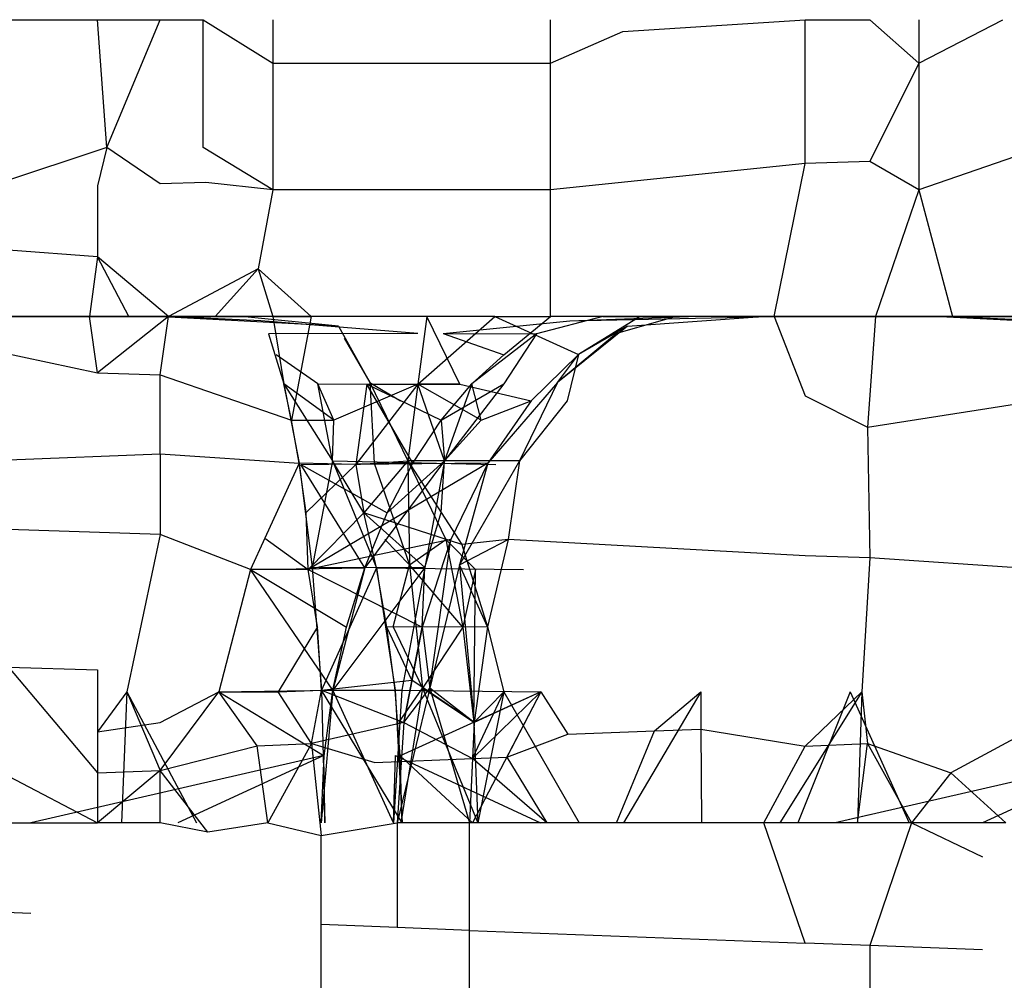
# Model space of a CAD drawing. Units: millimetres. Extents: x -2756 to 2699, y -2960 to 2801.
# Drawn here: x 585 to 586, y -2064 to -2063 of the extents above; entities that cross this region are included whole.
import ezdxf

# ---------------------------------------------------------------- set-up
doc = ezdxf.new("R2010")
doc.units = ezdxf.units.MM

msp = doc.modelspace()

# ---------------------------------------------------------------- linework, layer by layer
for p, q in [((584.97801, -2062.95258), (585.04397, -2062.95258)), ((585.05097, -2063.04725), (585.04397, -2062.95258)), ((585.04397, -2062.95258), (585.09036, -2062.95258)), ((585.05097, -2063.04725), (585.09036, -2062.95258)), ((585.09036, -2062.95258), (585.12224, -2062.95258)), ((585.12224, -2063.04725), (585.12224, -2062.95258)), ((585.12224, -2062.95258), (585.17364, -2062.98475)), ((585.17364, -2062.95258), (585.17364, -2062.98475)), ((585.37924, -2062.98475), (585.37924, -2062.95258)), ((585.43292, -2062.96131), (585.56781, -2062.95258)), ((585.56781, -2062.95258), (585.61565, -2062.95258)), ((585.56781, -2063.05904), (585.56781, -2062.95258)), ((585.61565, -2062.95258), (585.65205, -2062.98475)), ((585.65205, -2062.95258), (585.65205, -2062.98475)), ((585.65205, -2062.98475), (585.71418, -2062.95258)), ((585.37924, -2062.98475), (585.43292, -2062.96131)), ((585.17364, -2062.98475), (585.17364, -2063.0785)), ((585.17364, -2062.98475), (585.37924, -2062.98475)), ((585.37924, -2063.0785), (585.37924, -2062.98475)), ((585.65205, -2062.98475), (585.61565, -2063.05752)), ((585.65205, -2062.98475), (585.65205, -2063.0785)), ((585.05097, -2063.04725), (584.95697, -2063.0785)), ((585.05097, -2063.04725), (585.04397, -2063.07573)), ((585.09036, -2063.07425), (585.05097, -2063.04725)), ((585.17364, -2063.0785), (585.12224, -2063.04725)), ((585.56781, -2063.05904), (585.37924, -2063.0785)), ((585.54493, -2063.17225), (585.56781, -2063.05904)), ((585.61565, -2063.05752), (585.56781, -2063.05904)), ((585.65205, -2063.0785), (585.61565, -2063.05752)), ((585.72268, -2063.05411), (585.65205, -2063.0785)), ((585.12409, -2063.07318), (585.09036, -2063.07425)), ((585.17364, -2063.0785), (585.12409, -2063.07318)), ((585.04397, -2063.07573), (585.04397, -2063.12821)), ((585.17364, -2063.0785), (585.16289, -2063.13709)), ((585.37924, -2063.0785), (585.17364, -2063.0785)), ((585.37924, -2063.17225), (585.37924, -2063.0785)), ((585.65205, -2063.0785), (585.61977, -2063.17225)), ((585.65205, -2063.0785), (585.67697, -2063.17225)), ((585.04397, -2063.12821), (584.97801, -2063.12329)), ((585.04397, -2063.12821), (585.03813, -2063.17225)), ((585.09658, -2063.17225), (585.04397, -2063.12821)), ((585.06709, -2063.17225), (585.04397, -2063.12821)), ((585.16289, -2063.13709), (585.09658, -2063.17225)), ((585.13113, -2063.17225), (585.16289, -2063.13709)), ((585.16289, -2063.13709), (585.17364, -2063.17225)), ((585.20204, -2063.17225), (585.16289, -2063.13709)), ((584.94296, -2063.17225), (585.03813, -2063.17225)), ((585.02404, -2063.17225), (584.9608, -2063.17225)), ((585.02404, -2063.17225), (584.9608, -2063.17225)), ((584.96982, -2063.17225), (585.03307, -2063.17225)), ((584.96982, -2063.17225), (585.03307, -2063.17225)), ((585.08732, -2063.17225), (585.02404, -2063.17225)), ((585.08732, -2063.17225), (585.02404, -2063.17225)), ((585.03307, -2063.17225), (585.09635, -2063.17225)), ((585.03307, -2063.17225), (585.09635, -2063.17225)), ((585.06709, -2063.17225), (585.03813, -2063.17225)), ((585.03813, -2063.17225), (585.09658, -2063.17225)), ((585.04397, -2063.21408), (585.03813, -2063.17225)), ((585.09658, -2063.17225), (585.04397, -2063.21408)), ((585.13113, -2063.17225), (585.06709, -2063.17225)), ((585.09658, -2063.17225), (585.06709, -2063.17225)), ((585.15064, -2063.17225), (585.08732, -2063.17225)), ((585.22229, -2063.17948), (585.08732, -2063.17225)), ((585.15064, -2063.17225), (585.08732, -2063.17225)), ((585.22229, -2063.17948), (585.08732, -2063.17225)), ((585.09036, -2063.21553), (585.09658, -2063.17225)), ((585.09635, -2063.17225), (585.15967, -2063.17225)), ((585.16492, -2063.17553), (585.09635, -2063.17225)), ((585.09635, -2063.17225), (585.15967, -2063.17225)), ((585.16492, -2063.17553), (585.09635, -2063.17225)), ((585.09658, -2063.17225), (585.13113, -2063.17225)), ((585.17364, -2063.17225), (585.13113, -2063.17225)), ((585.21399, -2063.17225), (585.15064, -2063.17225)), ((585.22229, -2063.17948), (585.15064, -2063.17225)), ((585.21399, -2063.17225), (585.15064, -2063.17225)), ((585.22229, -2063.17948), (585.15064, -2063.17225)), ((585.28119, -2063.18503), (585.16492, -2063.17553)), ((585.28119, -2063.18503), (585.16492, -2063.17553)), ((585.24797, -2063.17225), (585.17364, -2063.17225)), ((585.17364, -2063.17225), (585.18197, -2063.22227)), ((585.17364, -2063.17225), (585.20204, -2063.17225)), ((585.20204, -2063.17225), (585.18768, -2063.24907)), ((585.24797, -2063.17225), (585.20204, -2063.17225)), ((585.28768, -2063.17225), (585.24797, -2063.17225)), ((585.28114, -2063.22249), (585.3382, -2063.17225)), ((585.28768, -2063.17225), (585.28114, -2063.22249)), ((585.31222, -2063.22249), (585.28768, -2063.17225)), ((585.3382, -2063.17225), (585.28768, -2063.17225)), ((585.29988, -2063.18503), (585.39359, -2063.17553)), ((585.29988, -2063.18503), (585.39359, -2063.17553)), ((585.3382, -2063.17225), (585.39991, -2063.20056)), ((585.3382, -2063.17225), (585.37924, -2063.17225)), ((585.34468, -2063.20087), (585.37924, -2063.17225)), ((585.41794, -2063.17225), (585.36902, -2063.18518)), ((585.41794, -2063.17225), (585.36902, -2063.18518)), ((585.44556, -2063.17225), (585.37924, -2063.17225)), ((585.41794, -2063.17225), (585.37924, -2063.17225)), ((585.39359, -2063.17553), (585.48142, -2063.17225)), ((585.39359, -2063.17553), (585.54493, -2063.17225)), ((585.39359, -2063.17553), (585.48142, -2063.17225)), ((585.39359, -2063.17553), (585.54493, -2063.17225)), ((585.44556, -2063.17225), (585.39991, -2063.20056)), ((585.41794, -2063.17225), (585.48142, -2063.17225)), ((585.41794, -2063.17225), (585.48142, -2063.17225)), ((585.47236, -2063.17225), (585.42808, -2063.18488)), ((585.47236, -2063.17225), (585.42808, -2063.18488)), ((585.43621, -2063.17947), (585.53587, -2063.17225)), ((585.43621, -2063.17947), (585.53587, -2063.17225)), ((585.54493, -2063.17225), (585.44556, -2063.17225)), ((585.53587, -2063.17225), (585.47236, -2063.17225)), ((585.53587, -2063.17225), (585.47236, -2063.17225)), ((585.59939, -2063.17225), (585.53587, -2063.17225)), ((585.59939, -2063.17225), (585.53587, -2063.17225)), ((585.54493, -2063.17225), (585.61977, -2063.17225)), ((585.54493, -2063.17225), (585.56781, -2063.23122)), ((585.66294, -2063.17225), (585.59939, -2063.17225)), ((585.61977, -2063.17225), (585.61398, -2063.25428)), ((585.61977, -2063.17225), (585.67697, -2063.17225)), ((585.72652, -2063.17225), (585.66294, -2063.17225)), ((585.80234, -2063.17948), (585.66294, -2063.17225)), ((585.74347, -2063.17553), (585.67201, -2063.17225)), ((585.67697, -2063.17225), (585.74912, -2063.17225)), ((585.72268, -2063.17225), (585.67697, -2063.17225)), ((585.22229, -2063.17948), (585.24546, -2063.22124)), ((585.22229, -2063.17948), (585.24546, -2063.22124)), ((585.43621, -2063.17947), (585.38453, -2063.22124)), ((585.43621, -2063.17947), (585.38453, -2063.22124)), ((585.43621, -2063.17947), (585.39991, -2063.20056)), ((585.43621, -2063.17947), (585.39991, -2063.20056)), ((585.28119, -2063.18503), (585.17046, -2063.18518)), ((585.28119, -2063.18503), (585.17046, -2063.18518)), ((585.17046, -2063.18518), (585.18197, -2063.22227)), ((585.17046, -2063.18518), (585.18197, -2063.22227)), ((585.22667, -2063.18835), (585.24546, -2063.22124)), ((585.22667, -2063.18835), (585.24546, -2063.22124)), ((585.29988, -2063.18503), (585.36902, -2063.18518)), ((585.29988, -2063.18503), (585.34468, -2063.20087)), ((585.29988, -2063.18503), (585.36902, -2063.18518)), ((585.29988, -2063.18503), (585.34468, -2063.20087)), ((585.36902, -2063.18518), (585.32099, -2063.22229)), ((585.36902, -2063.18518), (585.32099, -2063.22229)), ((585.36902, -2063.18518), (585.3447, -2063.22227)), ((585.36902, -2063.18518), (585.3447, -2063.22227)), ((585.42808, -2063.18488), (585.38453, -2063.22124)), ((585.42808, -2063.18488), (585.38453, -2063.22124)), ((584.95697, -2063.19569), (585.04397, -2063.21408)), ((585.20709, -2063.22229), (585.17619, -2063.20086)), ((585.20709, -2063.22229), (585.17619, -2063.20086)), ((585.32099, -2063.22229), (585.34468, -2063.20087)), ((585.32099, -2063.22229), (585.34468, -2063.20087)), ((585.36505, -2063.23483), (585.39991, -2063.20056)), ((585.39991, -2063.20056), (585.36505, -2063.23483)), ((585.39991, -2063.20056), (585.36505, -2063.23483)), ((585.38453, -2063.22124), (585.39991, -2063.20056)), ((585.38453, -2063.22124), (585.39991, -2063.20056)), ((585.39991, -2063.20056), (585.39168, -2063.23481)), ((585.04397, -2063.21408), (585.09036, -2063.21553)), ((585.09036, -2063.27418), (585.09036, -2063.21553)), ((585.09036, -2063.21553), (585.18768, -2063.24907)), ((585.18768, -2063.24907), (585.18197, -2063.22227)), ((585.21898, -2063.24911), (585.18197, -2063.22227)), ((585.18197, -2063.22227), (585.21801, -2063.27916)), ((585.18197, -2063.22227), (585.1932, -2063.28096)), ((585.18197, -2063.22227), (585.21801, -2063.27916)), ((585.18197, -2063.22227), (585.1932, -2063.28096)), ((585.21801, -2063.27916), (585.20709, -2063.22229)), ((585.21898, -2063.24911), (585.20709, -2063.22229)), ((585.20709, -2063.22229), (585.31222, -2063.22249)), ((585.21801, -2063.27916), (585.20709, -2063.22229)), ((585.21898, -2063.24911), (585.20709, -2063.22229)), ((585.20709, -2063.22229), (585.31222, -2063.22249)), ((585.28114, -2063.22249), (585.21898, -2063.24911)), ((585.24322, -2063.22249), (585.23517, -2063.28208)), ((585.28114, -2063.22249), (585.23517, -2063.28208)), ((585.24322, -2063.22249), (585.31222, -2063.22249)), ((585.24322, -2063.22249), (585.28114, -2063.22249)), ((585.24322, -2063.22249), (585.29839, -2063.24911)), ((585.27732, -2063.28103), (585.24322, -2063.22249)), ((585.24322, -2063.22249), (585.29839, -2063.24911)), ((585.27732, -2063.28103), (585.24322, -2063.22249)), ((585.24546, -2063.22124), (585.24886, -2063.28094)), ((585.24546, -2063.22124), (585.27366, -2063.27916)), ((585.24546, -2063.22124), (585.26832, -2063.23483)), ((585.24546, -2063.22124), (585.24886, -2063.28094)), ((585.24546, -2063.22124), (585.27366, -2063.27916)), ((585.24546, -2063.22124), (585.26832, -2063.23483)), ((585.28114, -2063.22249), (585.27366, -2063.27916)), ((585.3279, -2063.24907), (585.28114, -2063.22249)), ((585.31222, -2063.22249), (585.28114, -2063.22249)), ((585.30072, -2063.27916), (585.28114, -2063.22249)), ((585.29839, -2063.24911), (585.3447, -2063.22227)), ((585.29839, -2063.24911), (585.3447, -2063.22227)), ((585.29839, -2063.24911), (585.32099, -2063.22229)), ((585.29839, -2063.24911), (585.32099, -2063.22229)), ((585.3447, -2063.22227), (585.30072, -2063.27916)), ((585.3447, -2063.22227), (585.30072, -2063.27916)), ((585.32099, -2063.22229), (585.30072, -2063.27916)), ((585.32099, -2063.22229), (585.30072, -2063.27916)), ((585.31222, -2063.22249), (585.36505, -2063.23483)), ((585.3279, -2063.24907), (585.32099, -2063.22229)), ((585.3279, -2063.24907), (585.32099, -2063.22229)), ((585.38453, -2063.22124), (585.33299, -2063.28101)), ((585.38453, -2063.22124), (585.33299, -2063.28101)), ((585.38453, -2063.22124), (585.35641, -2063.27916)), ((585.38453, -2063.22124), (585.35641, -2063.27916)), ((585.3279, -2063.24907), (585.36505, -2063.23483)), ((585.36505, -2063.23483), (585.33299, -2063.28101)), ((585.36505, -2063.23483), (585.33299, -2063.28101)), ((585.39168, -2063.23481), (585.35641, -2063.27916)), ((585.56781, -2063.23122), (585.61398, -2063.25428)), ((585.61398, -2063.25428), (585.72268, -2063.23739)), ((585.1932, -2063.28096), (585.18768, -2063.24907)), ((585.18768, -2063.24907), (585.21898, -2063.24911)), ((585.21801, -2063.27916), (585.21898, -2063.24911)), ((585.21801, -2063.27916), (585.21898, -2063.24911)), ((585.27732, -2063.28103), (585.29839, -2063.24911)), ((585.27732, -2063.28103), (585.29839, -2063.24911)), ((585.29839, -2063.24911), (585.30072, -2063.27916)), ((585.29839, -2063.24911), (585.30072, -2063.27916)), ((585.30072, -2063.27916), (585.3279, -2063.24907)), ((585.61398, -2063.25428), (585.61565, -2063.35111)), ((584.97801, -2063.27845), (585.09036, -2063.27418)), ((585.09036, -2063.27418), (585.1932, -2063.28096)), ((585.09036, -2063.27418), (585.09036, -2063.33389)), ((585.1932, -2063.28096), (585.16785, -2063.33646)), ((585.19835, -2063.31756), (585.1932, -2063.28096)), ((585.23517, -2063.28208), (585.1932, -2063.28096)), ((585.1932, -2063.28096), (585.20292, -2063.35825)), ((585.1932, -2063.28096), (585.20292, -2063.35825)), ((585.19456, -2063.28208), (585.27732, -2063.28103)), ((585.19456, -2063.28208), (585.27732, -2063.28103)), ((585.19456, -2063.28208), (585.2583, -2063.31767)), ((585.24184, -2063.35837), (585.19456, -2063.28208)), ((585.19456, -2063.28208), (585.2583, -2063.31767)), ((585.24184, -2063.35837), (585.19456, -2063.28208)), ((585.23517, -2063.28208), (585.19835, -2063.31756)), ((585.33299, -2063.28101), (585.1999, -2063.35975)), ((585.33299, -2063.28101), (585.1999, -2063.35975)), ((585.21801, -2063.27916), (585.20292, -2063.35825)), ((585.21801, -2063.27916), (585.20292, -2063.35825)), ((585.21801, -2063.27916), (585.25041, -2063.35837)), ((585.24102, -2063.31767), (585.21801, -2063.27916)), ((585.21801, -2063.27916), (585.33886, -2063.28208)), ((585.21801, -2063.27916), (585.25041, -2063.35837)), ((585.24102, -2063.31767), (585.21801, -2063.27916)), ((585.21801, -2063.27916), (585.33886, -2063.28208)), ((585.23517, -2063.28208), (585.27366, -2063.27916)), ((585.33299, -2063.28101), (585.23517, -2063.28208)), ((585.33299, -2063.28101), (585.23517, -2063.28208)), ((585.23517, -2063.28208), (585.24102, -2063.31767)), ((585.27366, -2063.27916), (585.24102, -2063.31767)), ((585.30072, -2063.27916), (585.24184, -2063.35837)), ((585.30072, -2063.27916), (585.24184, -2063.35837)), ((585.24886, -2063.28094), (585.27489, -2063.35623)), ((585.24886, -2063.28094), (585.27489, -2063.35623)), ((585.2583, -2063.31767), (585.30072, -2063.27916)), ((585.2583, -2063.31767), (585.30072, -2063.27916)), ((585.2583, -2063.31767), (585.27732, -2063.28103)), ((585.2583, -2063.31767), (585.27732, -2063.28103)), ((585.27366, -2063.27916), (585.31373, -2063.34131)), ((585.30072, -2063.27916), (585.27366, -2063.27916)), ((585.27366, -2063.27916), (585.27489, -2063.35623)), ((585.27366, -2063.27916), (585.30175, -2063.33754)), ((585.27366, -2063.27916), (585.27489, -2063.35623)), ((585.27366, -2063.27916), (585.30175, -2063.33754)), ((585.30072, -2063.27916), (585.28638, -2063.35825)), ((585.30072, -2063.27916), (585.28638, -2063.35825)), ((585.29839, -2063.31756), (585.30072, -2063.27916)), ((585.35641, -2063.27916), (585.30072, -2063.27916)), ((585.33299, -2063.28101), (585.30561, -2063.33754)), ((585.33299, -2063.28101), (585.30561, -2063.33754)), ((585.35641, -2063.27916), (585.31198, -2063.35623)), ((585.35641, -2063.27916), (585.31198, -2063.35623)), ((585.33299, -2063.28101), (585.31198, -2063.35623)), ((585.33299, -2063.28101), (585.31198, -2063.35623)), ((585.35641, -2063.27916), (585.34807, -2063.33742)), ((585.1999, -2063.35975), (585.19835, -2063.31756)), ((585.24102, -2063.31767), (585.1999, -2063.35975)), ((585.31373, -2063.34131), (585.24102, -2063.31767)), ((585.24102, -2063.31767), (585.28638, -2063.35825)), ((585.25041, -2063.35837), (585.24102, -2063.31767)), ((585.25041, -2063.35837), (585.24102, -2063.31767)), ((585.24184, -2063.35837), (585.2583, -2063.31767)), ((585.24184, -2063.35837), (585.2583, -2063.31767)), ((585.28638, -2063.35825), (585.29839, -2063.31756)), ((585.09036, -2063.33389), (584.97801, -2063.33016)), ((585.09036, -2063.33389), (585.06575, -2063.45019)), ((585.15722, -2063.35975), (585.09036, -2063.33389)), ((585.16785, -2063.33646), (585.15722, -2063.35975)), ((585.16785, -2063.33646), (585.1999, -2063.35975)), ((585.30561, -2063.33754), (585.1999, -2063.35975)), ((585.30561, -2063.33754), (585.1999, -2063.35975)), ((585.25662, -2063.33742), (585.27489, -2063.35623)), ((585.25662, -2063.33742), (585.27489, -2063.35623)), ((585.27489, -2063.35623), (585.30175, -2063.33754)), ((585.27489, -2063.35623), (585.30175, -2063.33754)), ((585.30561, -2063.33754), (585.28438, -2063.4024)), ((585.30561, -2063.33754), (585.28438, -2063.4024)), ((585.28992, -2063.44768), (585.30561, -2063.33754)), ((585.28992, -2063.44768), (585.30561, -2063.33754)), ((585.30175, -2063.33754), (585.31429, -2063.4024)), ((585.32372, -2063.35975), (585.30175, -2063.33754)), ((585.30175, -2063.33754), (585.31429, -2063.4024)), ((585.32372, -2063.35975), (585.30175, -2063.33754)), ((585.31198, -2063.35623), (585.34807, -2063.33742)), ((585.31198, -2063.35623), (585.34807, -2063.33742)), ((585.34807, -2063.33742), (585.31373, -2063.34131)), ((585.31373, -2063.34131), (585.33269, -2063.40227)), ((585.34807, -2063.33742), (585.33269, -2063.40227)), ((585.56781, -2063.34955), (585.34807, -2063.33742)), ((585.61565, -2063.35111), (585.56781, -2063.34955)), ((585.61565, -2063.35111), (585.60977, -2063.45019)), ((585.74382, -2063.35975), (585.61565, -2063.35111)), ((585.15722, -2063.35975), (585.24184, -2063.35837)), ((585.15722, -2063.35975), (585.24184, -2063.35837)), ((585.20292, -2063.35825), (585.20968, -2063.44895)), ((585.25041, -2063.35837), (585.20292, -2063.35825)), ((585.20292, -2063.35825), (585.20968, -2063.44895)), ((585.25041, -2063.35837), (585.20292, -2063.35825)), ((585.25041, -2063.35837), (585.20968, -2063.44895)), ((585.25041, -2063.35837), (585.20968, -2063.44895)), ((585.28638, -2063.35825), (585.21821, -2063.44906)), ((585.28638, -2063.35825), (585.21821, -2063.44906)), ((585.24184, -2063.35837), (585.21821, -2063.44906)), ((585.24184, -2063.35837), (585.21821, -2063.44906)), ((585.22835, -2063.40241), (585.24184, -2063.35837)), ((585.22835, -2063.40241), (585.24184, -2063.35837)), ((585.28638, -2063.35825), (585.24184, -2063.35837)), ((585.28638, -2063.35825), (585.24184, -2063.35837)), ((585.25041, -2063.35837), (585.26424, -2063.44906)), ((585.25825, -2063.40241), (585.25041, -2063.35837)), ((585.25041, -2063.35837), (585.3593, -2063.35975)), ((585.25041, -2063.35837), (585.26424, -2063.44906)), ((585.25825, -2063.40241), (585.25041, -2063.35837)), ((585.25041, -2063.35837), (585.3593, -2063.35975)), ((585.26283, -2063.40227), (585.27489, -2063.35623)), ((585.26283, -2063.40227), (585.27489, -2063.35623)), ((585.28638, -2063.35825), (585.26924, -2063.44895)), ((585.28638, -2063.35825), (585.26924, -2063.44895)), ((585.27489, -2063.35623), (585.28449, -2063.44768)), ((585.31429, -2063.4024), (585.27489, -2063.35623)), ((585.27489, -2063.35623), (585.28449, -2063.44768)), ((585.31429, -2063.4024), (585.27489, -2063.35623)), ((585.28438, -2063.4024), (585.28638, -2063.35825)), ((585.31198, -2063.35623), (585.28992, -2063.44768)), ((585.31198, -2063.35623), (585.28992, -2063.44768)), ((585.33269, -2063.40227), (585.31198, -2063.35623)), ((585.31198, -2063.35623), (585.32281, -2063.47303)), ((585.33269, -2063.40227), (585.31198, -2063.35623)), ((585.31198, -2063.35623), (585.32281, -2063.47303)), ((585.15722, -2063.35975), (585.13375, -2063.45019)), ((585.1999, -2063.35975), (585.15722, -2063.35975)), ((585.15722, -2063.35975), (585.22835, -2063.40241)), ((585.21821, -2063.44906), (585.15722, -2063.35975)), ((585.15722, -2063.35975), (585.22835, -2063.40241)), ((585.21821, -2063.44906), (585.15722, -2063.35975)), ((585.1999, -2063.35975), (585.28438, -2063.4024)), ((585.20675, -2063.40228), (585.1999, -2063.35975)), ((585.32372, -2063.35975), (585.31429, -2063.4024)), ((585.32372, -2063.35975), (585.31429, -2063.4024)), ((585.32259, -2063.47313), (585.32372, -2063.35975)), ((585.32259, -2063.47313), (585.32372, -2063.35975)), ((585.20675, -2063.40228), (585.17772, -2063.45019)), ((585.20968, -2063.44895), (585.20675, -2063.40228)), ((585.21821, -2063.44906), (585.22835, -2063.40241)), ((585.21821, -2063.44906), (585.22835, -2063.40241)), ((585.33269, -2063.40227), (585.25825, -2063.40241)), ((585.27675, -2063.44174), (585.25825, -2063.40241)), ((585.26424, -2063.44906), (585.25825, -2063.40241)), ((585.26424, -2063.44906), (585.25825, -2063.40241)), ((585.26283, -2063.40227), (585.28449, -2063.44768)), ((585.26283, -2063.40227), (585.28449, -2063.44768)), ((585.27066, -2063.47313), (585.28438, -2063.4024)), ((585.28438, -2063.4024), (585.27066, -2063.47313)), ((585.28438, -2063.4024), (585.27066, -2063.47313)), ((585.27675, -2063.44174), (585.28438, -2063.4024)), ((585.28438, -2063.4024), (585.28992, -2063.44768)), ((585.28438, -2063.4024), (585.28992, -2063.44768)), ((585.31429, -2063.4024), (585.28449, -2063.44768)), ((585.31429, -2063.4024), (585.28449, -2063.44768)), ((585.31429, -2063.4024), (585.32259, -2063.47313)), ((585.31429, -2063.4024), (585.32259, -2063.47313)), ((585.33269, -2063.40227), (585.32281, -2063.47303)), ((585.33269, -2063.40227), (585.34469, -2063.45019)), ((584.97801, -2063.43198), (585.04397, -2063.43389)), ((584.97801, -2063.43198), (585.04397, -2063.51031)), ((585.04397, -2063.43389), (585.04397, -2063.47995)), ((585.20968, -2063.44895), (585.27675, -2063.44174)), ((585.32281, -2063.47303), (585.27675, -2063.44174)), ((585.06575, -2063.45019), (585.04397, -2063.47995)), ((585.06575, -2063.45019), (585.06182, -2063.54725)), ((585.06575, -2063.45019), (585.06182, -2063.54725)), ((585.06575, -2063.45019), (585.09036, -2063.50855)), ((585.06575, -2063.45019), (585.11721, -2063.54725)), ((585.06575, -2063.45019), (585.11721, -2063.54725)), ((585.09036, -2063.50855), (585.13375, -2063.45019)), ((585.09036, -2063.47307), (585.13375, -2063.45019)), ((585.13375, -2063.45019), (585.21821, -2063.44906)), ((585.13375, -2063.45019), (585.21821, -2063.44906)), ((585.16227, -2063.49026), (585.13375, -2063.45019)), ((585.13375, -2063.45019), (585.17772, -2063.45019)), ((585.13375, -2063.45019), (585.21184, -2063.49758)), ((585.13375, -2063.45019), (585.21184, -2063.49758)), ((585.17772, -2063.45019), (585.20968, -2063.44895)), ((585.20243, -2063.48865), (585.17772, -2063.45019)), ((585.20243, -2063.48865), (585.20968, -2063.44895)), ((585.21821, -2063.44906), (585.20962, -2063.54725)), ((585.21821, -2063.44906), (585.20962, -2063.54725)), ((585.20968, -2063.44895), (585.27066, -2063.47313)), ((585.20968, -2063.44895), (585.26424, -2063.44906)), ((585.20968, -2063.44895), (585.21221, -2063.54725)), ((585.2694, -2063.54725), (585.20968, -2063.44895)), ((585.20968, -2063.44895), (585.26424, -2063.44906)), ((585.20968, -2063.44895), (585.21221, -2063.54725)), ((585.2694, -2063.54725), (585.20968, -2063.44895)), ((585.21184, -2063.49758), (585.21821, -2063.44906)), ((585.21184, -2063.49758), (585.21821, -2063.44906)), ((585.21821, -2063.44906), (585.26924, -2063.44895)), ((585.21821, -2063.44906), (585.26924, -2063.44895)), ((585.26306, -2063.54725), (585.21821, -2063.44906)), ((585.26306, -2063.54725), (585.21821, -2063.44906)), ((585.26924, -2063.44895), (585.26306, -2063.54725)), ((585.26924, -2063.44895), (585.26306, -2063.54725)), ((585.26424, -2063.44906), (585.2694, -2063.54725)), ((585.26806, -2063.49758), (585.26424, -2063.44906)), ((585.26424, -2063.44906), (585.37215, -2063.45019)), ((585.26424, -2063.44906), (585.2694, -2063.54725)), ((585.26806, -2063.49758), (585.26424, -2063.44906)), ((585.26424, -2063.44906), (585.37215, -2063.45019)), ((585.28992, -2063.44768), (585.26579, -2063.54725)), ((585.28992, -2063.44768), (585.26579, -2063.54725)), ((585.26695, -2063.47303), (585.28449, -2063.44768)), ((585.26695, -2063.47303), (585.28449, -2063.44768)), ((585.37215, -2063.45019), (585.26806, -2063.49758)), ((585.37215, -2063.45019), (585.26806, -2063.49758)), ((585.28449, -2063.44768), (585.26845, -2063.54725)), ((585.28449, -2063.44768), (585.26845, -2063.54725)), ((585.27066, -2063.47313), (585.28992, -2063.44768)), ((585.27066, -2063.47313), (585.28992, -2063.44768)), ((585.28449, -2063.44768), (585.32559, -2063.54725)), ((585.32259, -2063.47313), (585.28449, -2063.44768)), ((585.28449, -2063.44768), (585.32559, -2063.54725)), ((585.32259, -2063.47313), (585.28449, -2063.44768)), ((585.28992, -2063.44768), (585.31931, -2063.54725)), ((585.32281, -2063.47303), (585.28992, -2063.44768)), ((585.28992, -2063.44768), (585.31931, -2063.54725)), ((585.32281, -2063.47303), (585.28992, -2063.44768)), ((585.32155, -2063.49977), (585.34469, -2063.45019)), ((585.32155, -2063.49977), (585.37215, -2063.45019)), ((585.37215, -2063.45019), (585.32166, -2063.54725)), ((585.37215, -2063.45019), (585.32166, -2063.54725)), ((585.34469, -2063.45019), (585.32259, -2063.47313)), ((585.34469, -2063.45019), (585.32259, -2063.47313)), ((585.37215, -2063.45019), (585.32281, -2063.47303)), ((585.34469, -2063.45019), (585.32559, -2063.54725)), ((585.34469, -2063.45019), (585.32559, -2063.54725)), ((585.34469, -2063.45019), (585.40062, -2063.54725)), ((585.34469, -2063.45019), (585.40062, -2063.54725)), ((585.37215, -2063.45019), (585.34699, -2063.4988)), ((585.37215, -2063.45019), (585.39215, -2063.48167)), ((585.49049, -2063.45019), (585.43326, -2063.54725)), ((585.49049, -2063.45019), (585.43326, -2063.54725)), ((585.45631, -2063.4793), (585.49049, -2063.45019)), ((585.49049, -2063.45019), (585.49064, -2063.47804)), ((585.60977, -2063.45019), (585.54904, -2063.54725)), ((585.60977, -2063.45019), (585.54904, -2063.54725)), ((585.60105, -2063.45019), (585.56251, -2063.54725)), ((585.60105, -2063.45019), (585.56251, -2063.54725)), ((585.56781, -2063.49041), (585.60977, -2063.45019)), ((585.60105, -2063.45019), (585.64474, -2063.54725)), ((585.60105, -2063.45019), (585.61565, -2063.4826)), ((585.60977, -2063.45019), (585.60645, -2063.54725)), ((585.60977, -2063.45019), (585.60645, -2063.54725)), ((585.60977, -2063.45019), (585.61398, -2063.48865)), ((585.04397, -2063.47995), (585.09036, -2063.47307)), ((585.27066, -2063.47313), (585.20243, -2063.48865)), ((585.27066, -2063.47313), (585.26579, -2063.54725)), ((585.27066, -2063.47313), (585.26579, -2063.54725)), ((585.27066, -2063.47313), (585.26579, -2063.54725)), ((585.27066, -2063.47313), (585.32155, -2063.49977)), ((585.32281, -2063.47303), (585.31931, -2063.54725)), ((585.32259, -2063.47313), (585.32559, -2063.54725)), ((585.32259, -2063.47313), (585.32559, -2063.54725)), ((585.04397, -2063.47995), (585.04397, -2063.51031)), ((585.34699, -2063.4988), (585.39215, -2063.48167)), ((585.39215, -2063.48167), (585.45631, -2063.4793)), ((585.42828, -2063.54725), (585.45631, -2063.4793)), ((585.45631, -2063.4793), (585.49064, -2063.47804)), ((585.49064, -2063.47804), (585.49103, -2063.54725)), ((585.49064, -2063.47804), (585.56781, -2063.49041)), ((585.16227, -2063.49026), (585.20243, -2063.48865)), ((585.20243, -2063.48865), (585.17016, -2063.54725)), ((585.20243, -2063.48865), (585.24922, -2063.50251)), ((585.20243, -2063.48865), (585.20962, -2063.55678)), ((585.56781, -2063.49041), (585.61398, -2063.48865)), ((585.60645, -2063.54725), (585.61398, -2063.48865)), ((585.61398, -2063.48865), (585.64643, -2063.54725)), ((585.61398, -2063.48865), (585.67571, -2063.51027)), ((585.72268, -2063.48475), (585.67571, -2063.51027)), ((585.21155, -2063.49751), (584.99473, -2063.54725)), ((585.21155, -2063.49751), (584.99473, -2063.54725)), ((585.09036, -2063.50855), (585.16227, -2063.49026)), ((585.21155, -2063.49751), (585.10342, -2063.54725)), ((585.21155, -2063.49751), (585.10342, -2063.54725)), ((585.17016, -2063.54725), (585.16227, -2063.49026)), ((585.21221, -2063.54725), (585.21155, -2063.49751)), ((585.21221, -2063.54725), (585.21155, -2063.49751)), ((585.26306, -2063.54725), (585.26465, -2063.49751)), ((585.26306, -2063.54725), (585.26465, -2063.49751)), ((585.26465, -2063.49751), (585.37198, -2063.54725)), ((585.26465, -2063.49751), (585.37198, -2063.54725)), ((585.53732, -2063.54725), (585.56781, -2063.49041)), ((585.80756, -2063.49751), (585.59005, -2063.54725)), ((585.80756, -2063.49751), (585.6992, -2063.54725)), ((585.20962, -2063.54725), (585.21184, -2063.49758)), ((585.20962, -2063.54725), (585.21184, -2063.49758)), ((585.24922, -2063.50251), (585.32155, -2063.49977)), ((585.2694, -2063.54725), (585.26806, -2063.49758)), ((585.26806, -2063.49758), (585.32166, -2063.54725)), ((585.2694, -2063.54725), (585.26806, -2063.49758)), ((585.26806, -2063.49758), (585.32166, -2063.54725)), ((585.32155, -2063.49977), (585.31931, -2063.54725)), ((585.32155, -2063.49977), (585.34699, -2063.4988)), ((585.37653, -2063.54725), (585.32155, -2063.49977)), ((585.34699, -2063.4988), (585.37653, -2063.54725)), ((585.09036, -2063.50855), (585.04397, -2063.54725)), ((585.04397, -2063.51031), (585.09036, -2063.50855)), ((585.04397, -2063.51031), (585.04397, -2063.54725)), ((585.09036, -2063.54725), (585.09036, -2063.50855)), ((585.12575, -2063.5541), (585.09036, -2063.50855)), ((585.67571, -2063.51027), (585.64643, -2063.54725)), ((585.71628, -2063.54725), (585.67571, -2063.51027)), ((584.97801, -2063.51282), (585.04397, -2063.54725)), ((584.94686, -2063.54725), (585.04397, -2063.54725)), ((585.09036, -2063.54725), (585.04397, -2063.54725)), ((585.12575, -2063.5541), (585.09036, -2063.54725)), ((585.17016, -2063.54725), (585.12575, -2063.5541)), ((585.17016, -2063.54725), (585.20962, -2063.55678)), ((585.20962, -2063.55678), (585.26579, -2063.54725)), ((585.31931, -2063.54725), (585.26579, -2063.54725)), ((585.26579, -2063.54725), (585.26579, -2063.62486)), ((585.37653, -2063.54725), (585.31931, -2063.54725)), ((585.31931, -2063.62692), (585.31931, -2063.54725)), ((585.42828, -2063.54725), (585.37653, -2063.54725)), ((585.49103, -2063.54725), (585.42828, -2063.54725)), ((585.53732, -2063.54725), (585.49103, -2063.54725)), ((585.60645, -2063.54725), (585.53732, -2063.54725)), ((585.56781, -2063.63641), (585.53732, -2063.54725)), ((585.61565, -2063.5414), (585.59005, -2063.54725)), ((585.64643, -2063.54725), (585.60645, -2063.54725)), ((585.64643, -2063.54725), (585.61565, -2063.63821)), ((585.64643, -2063.54725), (585.6992, -2063.57242)), ((585.71628, -2063.54725), (585.64643, -2063.54725)), ((585.20962, -2063.62271), (585.20962, -2063.55678)), ((584.99473, -2063.61445), (584.93037, -2063.61198)), ((585.26579, -2063.62486), (585.20962, -2063.62271)), ((585.20962, -2063.72276), (585.20962, -2063.62271)), ((585.31931, -2063.62692), (585.26579, -2063.62486)), ((585.31931, -2063.71872), (585.31931, -2063.62692)), ((585.31931, -2063.62692), (585.56781, -2063.63641)), ((585.61565, -2063.63821), (585.56781, -2063.63641)), ((585.6992, -2063.64134), (585.61565, -2063.63821)), ((585.61565, -2063.63821), (585.61565, -2063.70781))]:
    msp.add_line(p, q)

doc.saveas('drawing.dxf')
